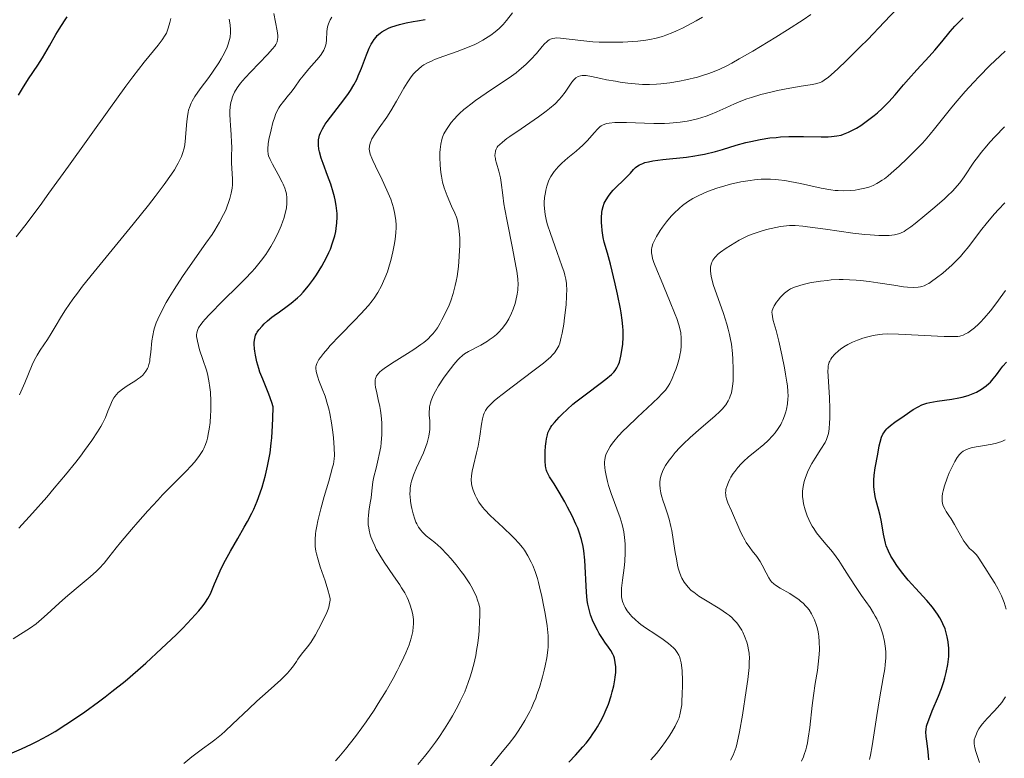
# Model space of a CAD drawing. Units: metres. Extents: x 675141 to 682066, y 4749173 to 4753976.
# Drawn here: x 677619 to 677756, y 4749892 to 4749994 of the extents above; entities that cross this region are included whole.
import ezdxf

# ---------------------------------------------------------------- set-up
doc = ezdxf.new("R2010")
doc.units = ezdxf.units.M
doc.header["$MEASUREMENT"] = 0
doc.layers.add('Relieve y altimetría', color=7, linetype='Continuous', lineweight=0)

msp = doc.modelspace()

# ---------------------------------------------------------------- linework, layer by layer
at = {"layer": 'Relieve y altimetría', "color": 36, "linetype": 'Continuous', "lineweight": 0, "flags": 128}
for points, elevation in [([(677685.53, 4749941.66), (677686.12, 4749942.13), (677687.53, 4749943.2), (677690.59, 4749945.49), (677691.89, 4749946.5), (677692.57, 4749947.07), (677692.85, 4749947.33), (677693.21, 4749947.7), (677693.42, 4749947.94), (677693.75, 4749948.41), (677694, 4749948.91), (677694.14, 4749949.27), (677694.37, 4749950.1), (677694.49, 4749950.65), (677694.71, 4749951.89), (677694.83, 4749952.79), (677695.03, 4749954.58), (677695.11, 4749955.8), (677695.13, 4749956.83), (677695.1, 4749957.29), (677695.07, 4749957.58), (677694.99, 4749958.15), (677694.86, 4749958.74), (677694.75, 4749959.14), (677694.46, 4749960.04), (677693.81, 4749961.86), (677692.85, 4749964.5), (677692.46, 4749965.7), (677692.31, 4749966.24), (677692.11, 4749967.18), (677692.01, 4749968.01), (677691.99, 4749968.52), (677692, 4749968.85), (677692.05, 4749969.52), (677692.15, 4749970.21), (677692.22, 4749970.56), (677692.35, 4749971.1), (677692.54, 4749971.65), (677692.65, 4749971.92), (677692.93, 4749972.46), (677693.09, 4749972.73), (677693.37, 4749973.13), (677693.7, 4749973.52), (677693.94, 4749973.78), (677694.45, 4749974.28), (677695.29, 4749975.02), (677696.42, 4749975.97), (677696.94, 4749976.42), (677697.31, 4749976.76), (677697.95, 4749977.41), (677698.97, 4749978.56), (677699.4, 4749979.01), (677699.74, 4749979.34), (677699.92, 4749979.47), (677700.21, 4749979.63), (677700.54, 4749979.76), (677700.72, 4749979.81), (677701.04, 4749979.87), (677701.82, 4749979.94), (677702.3, 4749979.95), (677703.42, 4749979.94), (677705.96, 4749979.85), (677707.22, 4749979.82), (677708.74, 4749979.82), (677709.43, 4749979.86), (677710.43, 4749979.94), (677710.91, 4749980), (677711.86, 4749980.15), (677712.33, 4749980.25), (677713.29, 4749980.48), (677714.53, 4749980.85), (677715.14, 4749981.07), (677716.02, 4749981.42), (677717.27, 4749982), (677718.44, 4749982.56), (677719.09, 4749982.83), (677720.18, 4749983.25), (677720.8, 4749983.45), (677722.13, 4749983.83), (677723.53, 4749984.18), (677724.45, 4749984.39), (677726.17, 4749984.74), (677727.75, 4749985.01), (677729.3, 4749985.25), (677729.9, 4749985.38), (677730.36, 4749985.53), (677730.59, 4749985.63), (677730.94, 4749985.82), (677731.55, 4749986.27), (677731.92, 4749986.58), (677732.83, 4749987.41), (677734.04, 4749988.56), (677735.96, 4749990.47), (677737, 4749991.51), (677739.3, 4749993.89), (677741.15, 4749995.86)], 1355), ([(677618.54, 4749964.06), (677619.72, 4749965.59), (677621.85, 4749968.42), (677623.09, 4749970.12), (677625.82, 4749973.9), (677631.41, 4749981.73), (677633.79, 4749985), (677634.78, 4749986.31), (677636.35, 4749988.34), (677638.29, 4749990.7), (677638.86, 4749991.45), (677639.26, 4749992.08), (677639.43, 4749992.4), (677639.65, 4749992.94), (677639.84, 4749993.54), (677639.92, 4749993.88), (677640.04, 4749994.44)], 1395), ([(677619.01, 4749942.1), (677619.73, 4749943.73), (677620.76, 4749946.24), (677621.09, 4749946.93), (677621.27, 4749947.27), (677621.46, 4749947.61), (677621.89, 4749948.3), (677622.88, 4749949.78), (677623.41, 4749950.62), (677623.96, 4749951.55), (677624.85, 4749953.03), (677625.4, 4749953.89), (677626.43, 4749955.39), (677627.05, 4749956.24), (677627.76, 4749957.17), (677629.38, 4749959.2), (677634.81, 4749965.8), (677636.95, 4749968.47), (677637.89, 4749969.68), (677639.13, 4749971.34), (677640.13, 4749972.77), (677640.54, 4749973.39), (677640.88, 4749973.96), (677641.07, 4749974.3), (677641.39, 4749974.93), (677641.52, 4749975.22), (677641.71, 4749975.76), (677641.86, 4749976.26), (677641.93, 4749976.59), (677642.03, 4749977.25), (677642.15, 4749978.45), (677642.29, 4749980.07), (677642.38, 4749980.81), (677642.47, 4749981.39), (677642.53, 4749981.67), (677642.65, 4749982.06), (677642.87, 4749982.64), (677643.02, 4749982.94), (677643.38, 4749983.56), (677644.12, 4749984.62), (677645.33, 4749986.22), (677645.95, 4749987.08), (677646.71, 4749988.24), (677647.06, 4749988.82), (677647.51, 4749989.66), (677647.88, 4749990.45), (677648.02, 4749990.83), (677648.13, 4749991.18), (677648.28, 4749991.84), (677648.34, 4749992.45), (677648.34, 4749992.83), (677648.28, 4749993.55), (677648.16, 4749994.33)], 1390), ([(677637.01, 4749946.29), (677637.11, 4749946.75), (677637.15, 4749947.02), (677637.26, 4749948.02), (677637.42, 4749949.58), (677637.53, 4749950.34), (677637.69, 4749951.07), (677637.79, 4749951.41), (677638.03, 4749952.11), (677638.23, 4749952.6), (677638.74, 4749953.66), (677639.41, 4749954.91), (677639.81, 4749955.6), (677640.49, 4749956.72), (677641.68, 4749958.55), (677643.06, 4749960.51), (677644.94, 4749963.16), (677645.78, 4749964.4), (677646.16, 4749965), (677646.83, 4749966.11), (677647.38, 4749967.14), (677647.68, 4749967.78), (677647.85, 4749968.19), (677648.14, 4749968.96), (677648.27, 4749969.37), (677648.46, 4749970.14), (677648.57, 4749970.84), (677648.61, 4749971.28), (677648.63, 4749972.06), (677648.48, 4749974.35), (677648.48, 4749975.24), (677648.52, 4749976.54), (677648.51, 4749977.22), (677648.45, 4749978.23), (677648.33, 4749979.57), (677648.28, 4749980.23), (677648.26, 4749981.09), (677648.27, 4749981.51), (677648.31, 4749982.13), (677648.41, 4749982.72), (677648.47, 4749983.02), (677648.62, 4749983.52), (677648.72, 4749983.77), (677648.9, 4749984.15), (677649.26, 4749984.76), (677649.75, 4749985.43), (677650.05, 4749985.79), (677650.4, 4749986.18), (677651.17, 4749987.02), (677653.48, 4749989.39), (677654.2, 4749990.18), (677654.5, 4749990.57), (677654.64, 4749990.79), (677654.82, 4749991.16), (677654.91, 4749991.53), (677654.93, 4749991.73), (677654.93, 4749992.06), (677654.85, 4749992.68), (677654.36, 4749995.13)], 1385), ([(677652.64, 4749960.79), (677653.25, 4749961.6), (677653.51, 4749961.98), (677653.97, 4749962.7), (677654.34, 4749963.36), (677654.92, 4749964.51), (677655.4, 4749965.59), (677655.63, 4749966.21), (677655.76, 4749966.59), (677655.97, 4749967.31), (677656.12, 4749968.07), (677656.19, 4749968.71), (677656.2, 4749969.02), (677656.2, 4749969.47), (677656.13, 4749970.05), (677656.06, 4749970.35), (677655.9, 4749970.82), (677655.68, 4749971.36), (677655.53, 4749971.66), (677654.97, 4749972.7), (677654.17, 4749974.14), (677653.86, 4749974.79), (677653.65, 4749975.32), (677653.58, 4749975.56), (677653.52, 4749976.01), (677653.52, 4749976.31), (677653.59, 4749976.98), (677653.7, 4749977.58), (677653.99, 4749978.95), (677654.25, 4749979.96), (677654.5, 4749980.73), (677654.63, 4749981.08), (677654.84, 4749981.56), (677655.09, 4749982.01), (677655.23, 4749982.23), (677655.72, 4749982.88), (677656.44, 4749983.74), (677656.79, 4749984.18), (677657.29, 4749984.87), (677658.01, 4749985.88), (677658.46, 4749986.45), (677659.26, 4749987.4), (677660.38, 4749988.68), (677660.85, 4749989.26), (677661.2, 4749989.77), (677661.33, 4749990.01), (677661.52, 4749990.46), (677661.61, 4749990.77), (677661.65, 4749990.98), (677661.7, 4749991.42), (677661.75, 4749992.6), (677661.85, 4749993.25), (677661.98, 4749993.69), (677662.06, 4749993.91), (677662.23, 4749994.25), (677662.44, 4749994.58)], 1380), ([(677667.77, 4749977.09), (677667.85, 4749977.31), (677668.02, 4749977.67), (677668.44, 4749978.35), (677669.05, 4749979.23), (677670.08, 4749980.71), (677670.63, 4749981.56), (677671.45, 4749982.94), (677672.47, 4749984.71), (677672.91, 4749985.46), (677673.48, 4749986.31), (677673.82, 4749986.74), (677674.04, 4749986.97), (677674.48, 4749987.39), (677674.98, 4749987.77), (677675.26, 4749987.97), (677675.76, 4749988.26), (677676.38, 4749988.55), (677676.74, 4749988.71), (677678.01, 4749989.19), (677679.87, 4749989.84), (677680.72, 4749990.14), (677681.77, 4749990.55), (677682.36, 4749990.81), (677682.72, 4749990.99), (677683.43, 4749991.39), (677684.19, 4749991.86), (677684.58, 4749992.12), (677685.16, 4749992.55), (677685.73, 4749993.03), (677686, 4749993.29), (677686.26, 4749993.56), (677686.74, 4749994.13), (677687.58, 4749995.22)], 1370), ([(677679.06, 4749979.95), (677679.44, 4749980.42), (677679.91, 4749980.92), (677680.19, 4749981.19), (677680.81, 4749981.76), (677681.17, 4749982.06), (677681.76, 4749982.52), (677682.43, 4749983.01), (677683.93, 4749984.03), (677686.07, 4749985.45), (677687.11, 4749986.17), (677688.08, 4749986.88), (677688.52, 4749987.22), (677689.12, 4749987.74), (677689.49, 4749988.07), (677690.13, 4749988.7), (677690.91, 4749989.57), (677691.7, 4749990.53), (677692.03, 4749990.9), (677692.33, 4749991.19), (677692.48, 4749991.31), (677692.7, 4749991.46), (677692.84, 4749991.53), (677693.15, 4749991.64), (677693.47, 4749991.7), (677693.72, 4749991.71), (677694.26, 4749991.69), (677695.45, 4749991.55), (677697.51, 4749991.3), (677698.74, 4749991.19), (677699.62, 4749991.14), (677701.49, 4749991.11), (677702.92, 4749991.13), (677704.32, 4749991.21), (677705, 4749991.26), (677706.14, 4749991.4), (677706.7, 4749991.49), (677707.55, 4749991.67), (677708.44, 4749991.92), (677708.9, 4749992.08), (677709.88, 4749992.46), (677710.4, 4749992.69), (677711.24, 4749993.08), (677711.84, 4749993.39), (677713.12, 4749994.07), (677714.01, 4749994.58)], 1365), ([(677711.7, 4749985.89), (677713.33, 4749986.28), (677714.28, 4749986.56), (677714.73, 4749986.7), (677715.39, 4749986.95), (677716.43, 4749987.39), (677717.49, 4749987.9), (677718.09, 4749988.22), (677719.12, 4749988.79), (677721.02, 4749989.88), (677724.21, 4749991.81), (677725.85, 4749992.83), (677727.99, 4749994.22), (677729.07, 4749994.98)], 1360), ([(677736.99, 4749970.92), (677737.3, 4749971.02), (677737.77, 4749971.21), (677738.24, 4749971.45), (677738.49, 4749971.59), (677739.02, 4749971.94), (677739.31, 4749972.14), (677739.77, 4749972.5), (677740.27, 4749972.91), (677741.36, 4749973.87), (677742.5, 4749974.94), (677743.24, 4749975.67), (677744.57, 4749977.05), (677744.99, 4749977.5), (677745.69, 4749978.32), (677746.28, 4749979.06), (677747.37, 4749980.48), (677748.68, 4749982.1), (677749.41, 4749982.97), (677750.56, 4749984.27), (677751.72, 4749985.53), (677752.49, 4749986.34), (677753.99, 4749987.86), (677755.42, 4749989.23), (677756.13, 4749989.88)], 1345), ([(677675.18, 4749934.01), (677675.52, 4749934.89), (677675.69, 4749935.41), (677675.92, 4749936.35), (677676.03, 4749936.95), (677676.06, 4749937.24), (677676.09, 4749937.71), (677676.07, 4749938.47), (677676, 4749939.25), (677675.99, 4749939.69), (677676.01, 4749940.17), (677676.05, 4749940.43), (677676.16, 4749940.98), (677676.25, 4749941.28), (677676.43, 4749941.75), (677676.67, 4749942.26), (677676.85, 4749942.61), (677677.28, 4749943.34), (677678, 4749944.42), (677678.5, 4749945.11), (677679.42, 4749946.3), (677679.97, 4749946.93), (677680.2, 4749947.18), (677680.62, 4749947.56), (677680.89, 4749947.76), (677681.46, 4749948.1), (677683.18, 4749949), (677684.08, 4749949.53), (677684.35, 4749949.71), (677684.87, 4749950.1), (677685.34, 4749950.49), (677685.62, 4749950.76), (677686.14, 4749951.32), (677686.59, 4749951.89), (677686.79, 4749952.18), (677687.07, 4749952.65), (677687.44, 4749953.42), (677687.66, 4749953.98), (677687.93, 4749954.77), (677688.04, 4749955.18), (677688.24, 4749956.09), (677688.31, 4749956.62), (677688.34, 4749956.9), (677688.35, 4749957.36), (677688.3, 4749958.2), (677688.16, 4749959.3), (677688.05, 4749959.97), (677687.57, 4749962.48), (677686.82, 4749966.24), (677686.5, 4749967.92), (677686.39, 4749968.64), (677686.21, 4749969.85), (677686.01, 4749971.59), (677685.9, 4749972.27), (677685.68, 4749973.2), (677685.35, 4749974.29), (677685.23, 4749974.75), (677685.19, 4749974.96), (677685.14, 4749975.34), (677685.15, 4749975.67), (677685.19, 4749975.88), (677685.22, 4749976.01), (677685.32, 4749976.26), (677685.46, 4749976.51), (677685.56, 4749976.64), (677685.75, 4749976.85), (677686.17, 4749977.23), (677686.8, 4749977.71), (677687.2, 4749978), (677688.78, 4749979.09), (677691.2, 4749980.75), (677692.28, 4749981.54), (677692.74, 4749981.91), (677693.5, 4749982.56), (677694.08, 4749983.15), (677694.39, 4749983.51), (677694.9, 4749984.18), (677695.82, 4749985.54), (677696.1, 4749985.89), (677696.24, 4749986.04), (677696.39, 4749986.16), (677696.7, 4749986.35), (677697.03, 4749986.46), (677697.28, 4749986.5), (677697.45, 4749986.5), (677697.83, 4749986.48), (677698.58, 4749986.36), (677699.87, 4749986.08), (677700.67, 4749985.91), (677701.9, 4749985.68), (677702.57, 4749985.57), (677703.61, 4749985.43), (677704.65, 4749985.32), (677705.17, 4749985.29), (677705.67, 4749985.26), (677706.65, 4749985.25), (677707.6, 4749985.28), (677708.22, 4749985.33), (677709.45, 4749985.47), (677710.82, 4749985.7), (677711.7, 4749985.89)], 1360), ([(677673.71, 4749911.47), (677673.64, 4749911.88), (677673.41, 4749912.68), (677673.11, 4749913.48), (677672.92, 4749913.89), (677672.58, 4749914.55), (677672.15, 4749915.26), (677671.9, 4749915.64), (677671.02, 4749916.92), (677669.71, 4749918.8), (677669.1, 4749919.77), (677668.62, 4749920.63), (677668.41, 4749921.06), (677668.13, 4749921.69), (677667.89, 4749922.32), (677667.79, 4749922.63), (677667.64, 4749923.25), (677667.58, 4749923.56), (677667.52, 4749924.02), (677667.5, 4749924.47), (677667.5, 4749924.77), (677667.53, 4749925.36), (677667.64, 4749926.22), (677667.82, 4749927.28), (677667.9, 4749927.76), (677668.02, 4749928.74), (677668.16, 4749930), (677668.28, 4749930.69), (677668.59, 4749931.89), (677668.9, 4749933.13), (677669.05, 4749933.8), (677669.24, 4749934.85), (677669.31, 4749935.4), (677669.39, 4749936.54), (677669.4, 4749937.69), (677669.38, 4749938.2), (677669.3, 4749939.2), (677669.2, 4749939.92), (677669.11, 4749940.45), (677668.9, 4749941.43), (677668.64, 4749942.6), (677668.54, 4749943.12), (677668.48, 4749943.58), (677668.46, 4749943.78), (677668.49, 4749944.16), (677668.52, 4749944.33), (677668.6, 4749944.56), (677668.67, 4749944.71), (677668.87, 4749944.99), (677669.14, 4749945.27), (677669.36, 4749945.46), (677669.91, 4749945.86), (677671.12, 4749946.67), (677672.97, 4749947.84), (677673.84, 4749948.4), (677674.82, 4749949.07), (677675.23, 4749949.38), (677675.79, 4749949.84), (677676.28, 4749950.32), (677676.5, 4749950.57), (677676.72, 4749950.84), (677677.13, 4749951.41), (677677.51, 4749952.04), (677677.76, 4749952.49), (677678.26, 4749953.47), (677678.75, 4749954.56), (677678.99, 4749955.17), (677679.33, 4749956.16), (677679.62, 4749957.28), (677679.75, 4749957.89), (677679.87, 4749958.54), (677680.05, 4749959.91), (677680.17, 4749961.31), (677680.22, 4749962.22), (677680.23, 4749962.8), (677680.24, 4749963.86), (677680.22, 4749964.38), (677680.13, 4749965.28), (677679.99, 4749966.04), (677679.87, 4749966.5), (677679.78, 4749966.79), (677679.56, 4749967.35), (677679.11, 4749968.34), (677678.47, 4749969.74), (677678.19, 4749970.49), (677678.06, 4749970.88), (677677.86, 4749971.67), (677677.7, 4749972.47), (677677.62, 4749973.01), (677677.51, 4749974.04), (677677.46, 4749975.13), (677677.47, 4749975.8), (677677.5, 4749976.21), (677677.59, 4749976.96), (677677.73, 4749977.6), (677677.84, 4749977.9), (677678.04, 4749978.36), (677678.17, 4749978.6), (677678.48, 4749979.13), (677678.84, 4749979.66), (677679.06, 4749979.95)], 1365), ([(677716.74, 4749940.09), (677717.24, 4749940.7), (677717.59, 4749941.26), (677717.77, 4749941.63), (677717.87, 4749941.88), (677718.02, 4749942.38), (677718.15, 4749942.97), (677718.19, 4749943.29), (677718.26, 4749943.97), (677718.28, 4749944.47), (677718.28, 4749945.64), (677718.23, 4749947.05), (677718.17, 4749947.84), (677718.02, 4749949.11), (677717.86, 4749950.01), (677717.77, 4749950.48), (677717.6, 4749951.19), (677717.41, 4749951.91), (677716.94, 4749953.38), (677715.96, 4749956.14), (677715.56, 4749957.29), (677715.41, 4749957.78), (677715.2, 4749958.6), (677715.11, 4749959.26), (677715.1, 4749959.62), (677715.12, 4749959.84), (677715.2, 4749960.23), (677715.36, 4749960.63), (677715.46, 4749960.82), (677715.72, 4749961.19), (677715.94, 4749961.43), (677716.11, 4749961.6), (677716.49, 4749961.92), (677717.28, 4749962.49), (677717.88, 4749962.87), (677719.13, 4749963.58), (677719.93, 4749963.99), (677720.33, 4749964.17), (677720.93, 4749964.42), (677721.87, 4749964.76), (677722.89, 4749965.05), (677723.58, 4749965.22), (677724.88, 4749965.49), (677725.68, 4749965.6), (677726.11, 4749965.63), (677726.9, 4749965.62), (677727.95, 4749965.54), (677728.61, 4749965.46), (677731.11, 4749965.12), (677734.91, 4749964.58), (677736.61, 4749964.38), (677737.34, 4749964.31), (677738.54, 4749964.23), (677739.47, 4749964.23), (677739.96, 4749964.25), (677740.72, 4749964.34), (677741.29, 4749964.45), (677741.57, 4749964.55), (677742.04, 4749964.8), (677742.31, 4749964.97), (677743, 4749965.46), (677743.58, 4749965.91), (677744.95, 4749967.01), (677746.06, 4749967.94), (677747.61, 4749969.3), (677748.05, 4749969.71), (677748.81, 4749970.46), (677749.44, 4749971.13), (677749.79, 4749971.56), (677750.41, 4749972.38), (677751.76, 4749974.43), (677752.38, 4749975.28), (677752.76, 4749975.76), (677753.54, 4749976.7), (677753.99, 4749977.21), (677754.74, 4749978.02), (677756.01, 4749979.33)], 1340), ([(677648.65, 4749896.27), (677650.9, 4749898.43), (677652.01, 4749899.48), (677653.58, 4749900.88), (677655.34, 4749902.43), (677656.02, 4749903.08), (677656.29, 4749903.37), (677656.75, 4749903.91), (677657.1, 4749904.4), (677657.51, 4749905.01), (677657.71, 4749905.31), (677658.24, 4749905.99), (677659.07, 4749907.02), (677659.51, 4749907.64), (677660.18, 4749908.71), (677660.6, 4749909.47), (677661.34, 4749910.92), (677661.73, 4749911.79), (677661.92, 4749912.28), (677662.01, 4749912.57), (677662.14, 4749913.06), (677662.2, 4749913.5), (677662.2, 4749913.73), (677662.14, 4749914.14), (677661.91, 4749914.98), (677661.5, 4749916.21), (677660.83, 4749918.17), (677660.53, 4749919.14), (677660.32, 4749919.96), (677660.24, 4749920.36), (677660.15, 4749920.97), (677660.12, 4749921.62), (677660.12, 4749921.97), (677660.18, 4749922.73), (677660.23, 4749923.14), (677660.35, 4749923.82), (677660.51, 4749924.57), (677660.92, 4749926.21), (677661.4, 4749927.93), (677662.02, 4749930.06), (677662.28, 4749930.96), (677662.56, 4749932.02), (677662.66, 4749932.45), (677662.77, 4749933.2), (677662.8, 4749933.66), (677662.77, 4749934.71), (677662.66, 4749936.1), (677662.58, 4749936.91), (677662.4, 4749938.18), (677662.17, 4749939.48), (677662.02, 4749940.12), (677661.86, 4749940.73), (677661.5, 4749941.89), (677661.12, 4749942.92), (677660.66, 4749944.08), (677660.48, 4749944.55), (677660.3, 4749945.12), (677660.25, 4749945.36), (677660.21, 4749945.76), (677660.23, 4749945.99), (677660.26, 4749946.14), (677660.38, 4749946.44), (677660.66, 4749946.97), (677660.86, 4749947.29), (677661.29, 4749947.85), (677661.87, 4749948.54), (677662.23, 4749948.94), (677663.57, 4749950.35), (677665.58, 4749952.41), (677666.48, 4749953.35), (677667.53, 4749954.5), (677668.06, 4749955.14), (677668.35, 4749955.53), (677668.86, 4749956.31), (677669.35, 4749957.24), (677669.65, 4749957.89), (677669.84, 4749958.32), (677670.17, 4749959.19), (677670.47, 4749960.14), (677670.65, 4749960.75), (677670.94, 4749961.95), (677671.17, 4749963.14), (677671.26, 4749963.73), (677671.36, 4749964.6), (677671.39, 4749965.36), (677671.38, 4749965.74), (677671.34, 4749966.32), (677671.22, 4749967.22), (677671.02, 4749968.08), (677670.88, 4749968.53), (677670.63, 4749969.27), (677670.11, 4749970.52), (677669.43, 4749971.96), (677668.5, 4749973.86), (677668.13, 4749974.67), (677667.99, 4749975.01), (677667.79, 4749975.57), (677667.68, 4749976.01), (677667.66, 4749976.25), (677667.68, 4749976.68), (677667.77, 4749977.09)], 1370), ([(677702.75, 4749915.19), (677702.88, 4749916.3), (677703.12, 4749918.04), (677703.21, 4749918.92), (677703.27, 4749920.13), (677703.27, 4749920.88), (677703.25, 4749921.35), (677703.17, 4749922.23), (677703.06, 4749923.04), (677702.98, 4749923.43), (677702.84, 4749924.03), (677702.55, 4749924.97), (677701.3, 4749928.38), (677700.95, 4749929.49), (677700.8, 4749930.04), (677700.6, 4749930.84), (677700.46, 4749931.57), (677700.41, 4749931.91), (677700.37, 4749932.46), (677700.37, 4749932.72), (677700.41, 4749933.08), (677700.52, 4749933.6), (677700.61, 4749933.86), (677700.87, 4749934.4), (677701.18, 4749934.9), (677701.36, 4749935.17), (677701.69, 4749935.6), (677702.29, 4749936.31), (677703.04, 4749937.11), (677703.48, 4749937.54), (677704.98, 4749938.97), (677707.07, 4749940.9), (677707.93, 4749941.74), (677708.28, 4749942.11), (677708.84, 4749942.75), (677709.24, 4749943.3), (677709.45, 4749943.65), (677709.8, 4749944.36), (677710.13, 4749945.17), (677710.29, 4749945.61), (677710.51, 4749946.28), (677710.79, 4749947.28), (677710.86, 4749947.6), (677710.97, 4749948.23), (677711.03, 4749948.83), (677711.05, 4749949.22), (677711.04, 4749949.96), (677710.98, 4749950.7), (677710.9, 4749951.1), (677710.72, 4749951.81), (677710.42, 4749952.71), (677710.22, 4749953.24), (677709.43, 4749955.2), (677708.24, 4749958.02), (677707.74, 4749959.22), (677707.25, 4749960.5), (677707.07, 4749961.06), (677707, 4749961.36), (677706.92, 4749961.84), (677706.91, 4749962.15), (677706.92, 4749962.31), (677706.96, 4749962.58), (677707.11, 4749963.07), (677707.41, 4749963.72), (677707.63, 4749964.12), (677708.14, 4749964.95), (677708.46, 4749965.42), (677709.01, 4749966.16), (677709.66, 4749966.92), (677710.02, 4749967.3), (677710.81, 4749968.04), (677711.24, 4749968.4), (677711.94, 4749968.9), (677712.68, 4749969.37), (677713.2, 4749969.65), (677714.29, 4749970.17), (677714.85, 4749970.4), (677715.99, 4749970.81), (677717.13, 4749971.16), (677717.88, 4749971.36), (677719.32, 4749971.68), (677720.63, 4749971.91), (677721.25, 4749971.98), (677722.15, 4749972.06), (677722.59, 4749972.08), (677723.47, 4749972.07), (677724.12, 4749972.04), (677724.56, 4749972), (677725.47, 4749971.88), (677726.17, 4749971.76), (677727.62, 4749971.46), (677730.52, 4749970.82), (677731.86, 4749970.58), (677732.48, 4749970.51), (677732.88, 4749970.48), (677733.62, 4749970.45), (677734.64, 4749970.49), (677735.25, 4749970.56), (677735.64, 4749970.62), (677736.35, 4749970.76), (677736.99, 4749970.92)], 1345), ([(677725.89, 4749942.52), (677725.81, 4749943.33), (677725.74, 4749943.82), (677725.56, 4749944.97), (677725.41, 4749945.82), (677725.06, 4749947.62), (677724.64, 4749949.52), (677724.26, 4749951.01), (677723.86, 4749952.42), (677723.74, 4749952.92), (677723.68, 4749953.33), (677723.67, 4749953.51), (677723.71, 4749953.83), (677723.77, 4749954.04), (677723.98, 4749954.47), (677724.32, 4749954.98), (677724.53, 4749955.25), (677724.87, 4749955.66), (677725.42, 4749956.23), (677725.77, 4749956.51), (677725.95, 4749956.64), (677726.26, 4749956.82), (677726.82, 4749957.06), (677727.56, 4749957.3), (677728.01, 4749957.42), (677728.96, 4749957.64), (677729.51, 4749957.74), (677730.41, 4749957.89), (677731.39, 4749958), (677731.91, 4749958.05), (677733.01, 4749958.1), (677733.58, 4749958.11), (677734.46, 4749958.09), (677735.36, 4749958.04), (677735.97, 4749957.98), (677737.19, 4749957.84), (677738.39, 4749957.67), (677740.6, 4749957.32), (677741.97, 4749957.11), (677742.52, 4749957.05), (677743.4, 4749957), (677744.02, 4749957.03), (677744.34, 4749957.09), (677744.51, 4749957.14), (677744.82, 4749957.25), (677745.25, 4749957.45), (677745.47, 4749957.58), (677745.84, 4749957.82), (677746.57, 4749958.34), (677747.43, 4749959.01), (677747.92, 4749959.41), (677748.7, 4749960.11), (677749.5, 4749960.89), (677749.9, 4749961.32), (677750.29, 4749961.76), (677751.05, 4749962.72), (677752.7, 4749964.88), (677753.66, 4749966.09), (677754.63, 4749967.24), (677755.16, 4749967.84), (677756.04, 4749968.8)], 1335), ([(677618.12, 4749908.13), (677620.52, 4749909.69), (677621.3, 4749910.25), (677621.68, 4749910.55), (677622.07, 4749910.87), (677622.85, 4749911.56), (677624.5, 4749913.09), (677625.41, 4749913.9), (677626.89, 4749915.14), (677628.85, 4749916.78), (677629.7, 4749917.56), (677630.08, 4749917.93), (677630.76, 4749918.69), (677631.43, 4749919.5), (677632.44, 4749920.79), (677633.06, 4749921.55), (677634.58, 4749923.37), (677635.45, 4749924.38), (677636.83, 4749925.93), (677638.22, 4749927.45), (677638.9, 4749928.16), (677640.79, 4749930.08), (677642.23, 4749931.52), (677642.85, 4749932.17), (677643.4, 4749932.78), (677643.64, 4749933.07), (677643.96, 4749933.5), (677644.15, 4749933.78), (677644.48, 4749934.33), (677644.62, 4749934.6), (677644.85, 4749935.15), (677645.04, 4749935.69), (677645.14, 4749936.06), (677645.31, 4749936.83), (677645.39, 4749937.29), (677645.51, 4749938.23), (677645.59, 4749939.21), (677645.62, 4749939.87), (677645.63, 4749941.19), (677645.56, 4749942.46), (677645.49, 4749943.09), (677645.34, 4749944.04), (677645.13, 4749945), (677644.99, 4749945.49), (677644.51, 4749947.01), (677644.06, 4749948.33), (677643.88, 4749948.95), (677643.74, 4749949.52), (677643.69, 4749949.78), (677643.64, 4749950.21), (677643.64, 4749950.42), (677643.68, 4749950.71), (677643.75, 4749951.01), (677643.81, 4749951.15), (677643.91, 4749951.38), (677644.21, 4749951.87), (677644.53, 4749952.28), (677644.78, 4749952.57), (677645.41, 4749953.25), (677647.35, 4749955.19), (677649.37, 4749957.19), (677650.37, 4749958.21), (677651.3, 4749959.2), (677651.72, 4749959.67), (677652.3, 4749960.35), (677652.64, 4749960.79)], 1380), ([(677749.79, 4749950.25), (677749.95, 4749950.29), (677750.25, 4749950.38), (677750.69, 4749950.59), (677750.92, 4749950.72), (677751.29, 4749950.96), (677751.86, 4749951.4), (677752.41, 4749951.9), (677752.7, 4749952.2), (677753.19, 4749952.73), (677754.05, 4749953.75), (677754.95, 4749954.92), (677755.43, 4749955.56), (677756.16, 4749956.57)], 1330), ([(677737.25, 4749891.36), (677737.38, 4749891.98), (677737.6, 4749893.26), (677738.25, 4749897.48), (677738.65, 4749899.78), (677739.16, 4749902.71), (677739.35, 4749903.97), (677739.42, 4749904.52), (677739.49, 4749905.49), (677739.5, 4749906.31), (677739.46, 4749906.82), (677739.42, 4749907.14), (677739.31, 4749907.79), (677739.07, 4749908.81), (677738.9, 4749909.33), (677738.61, 4749910.13), (677738.25, 4749910.93), (677738.04, 4749911.32), (677737.81, 4749911.71), (677737.31, 4749912.49), (677736.13, 4749914.17), (677735.47, 4749915.14), (677734.41, 4749916.78), (677733.44, 4749918.3), (677732.95, 4749919.03), (677732.22, 4749920.05), (677731.87, 4749920.5), (677731.18, 4749921.33), (677730.3, 4749922.37), (677729.88, 4749922.91), (677729.48, 4749923.5), (677729.28, 4749923.81), (677728.95, 4749924.42), (677728.79, 4749924.75), (677728.57, 4749925.26), (677728.29, 4749926.07), (677728.07, 4749926.92), (677728, 4749927.35), (677727.94, 4749927.94), (677727.93, 4749928.24), (677727.93, 4749928.68), (677728, 4749929.35), (677728.15, 4749930.01), (677728.28, 4749930.45), (677728.61, 4749931.31), (677728.81, 4749931.72), (677729.23, 4749932.52), (677729.68, 4749933.26), (677730.49, 4749934.52), (677731.06, 4749935.46), (677731.25, 4749935.85), (677731.45, 4749936.41), (677731.52, 4749936.7), (677731.62, 4749937.36), (677731.69, 4749938.17), (677731.71, 4749938.79), (677731.72, 4749940.13), (677731.67, 4749941.72), (677731.47, 4749944.64), (677731.45, 4749945.43), (677731.47, 4749945.78), (677731.51, 4749946.09), (677731.54, 4749946.28), (677731.64, 4749946.62), (677731.7, 4749946.77), (677731.84, 4749947.04), (677732.01, 4749947.29), (677732.42, 4749947.75), (677732.91, 4749948.2), (677733.19, 4749948.43), (677733.66, 4749948.76), (677734.22, 4749949.08), (677734.52, 4749949.24), (677734.86, 4749949.39), (677735.58, 4749949.68), (677736.33, 4749949.94), (677736.83, 4749950.09), (677737.77, 4749950.33), (677738.61, 4749950.48), (677739.04, 4749950.53), (677739.77, 4749950.56), (677741.25, 4749950.52), (677747.64, 4749950.2), (677748.96, 4749950.18), (677749.51, 4749950.21), (677749.79, 4749950.25)], 1330), ([(677618.89, 4749923.52), (677620.8, 4749925.61), (677622.79, 4749927.87), (677623.83, 4749929.09), (677625.38, 4749930.93), (677626.82, 4749932.71), (677627.47, 4749933.54), (677628.06, 4749934.32), (677629.06, 4749935.72), (677629.86, 4749936.94), (677630.29, 4749937.66), (677630.53, 4749938.11), (677630.94, 4749938.94), (677631.3, 4749939.79), (677631.69, 4749940.78), (677631.89, 4749941.23), (677632.12, 4749941.64), (677632.25, 4749941.84), (677632.47, 4749942.12), (677632.73, 4749942.39), (677632.92, 4749942.56), (677633.32, 4749942.88), (677633.97, 4749943.33), (677634.81, 4749943.84), (677635.18, 4749944.08), (677635.43, 4749944.24), (677635.83, 4749944.54), (677636.15, 4749944.82), (677636.31, 4749945), (677636.58, 4749945.35), (677636.79, 4749945.72), (677636.89, 4749945.93), (677637.01, 4749946.29)], 1385), ([(677727.79, 4749891.14), (677728.05, 4749891.73), (677728.16, 4749892.05), (677728.37, 4749892.72), (677728.46, 4749893.09), (677728.59, 4749893.69), (677728.71, 4749894.35), (677728.92, 4749895.82), (677729.28, 4749898.89), (677729.44, 4749900.28), (677729.69, 4749901.94), (677730, 4749903.73), (677730.12, 4749904.63), (677730.24, 4749905.97), (677730.26, 4749906.67), (677730.24, 4749907.76), (677730.18, 4749908.47), (677730.14, 4749908.83), (677730.04, 4749909.34), (677729.93, 4749909.84), (677729.83, 4749910.16), (677729.6, 4749910.78), (677729.47, 4749911.07), (677729.17, 4749911.64), (677728.83, 4749912.16), (677728.58, 4749912.49), (677728.4, 4749912.7), (677728.01, 4749913.09), (677727.66, 4749913.4), (677727.42, 4749913.6), (677726.92, 4749913.96), (677726.16, 4749914.43), (677724.81, 4749915.19), (677724.17, 4749915.59), (677723.92, 4749915.79), (677723.61, 4749916.08), (677723.48, 4749916.25), (677723.23, 4749916.63), (677722.85, 4749917.34), (677722.31, 4749918.4), (677722.02, 4749918.91), (677721.56, 4749919.58), (677720.91, 4749920.4), (677720.58, 4749920.84), (677720.09, 4749921.56), (677719.88, 4749921.91), (677719.47, 4749922.65), (677719.18, 4749923.24), (677718.02, 4749925.95), (677717.51, 4749927.06), (677717.33, 4749927.6), (677717.25, 4749927.97), (677717.23, 4749928.16), (677717.22, 4749928.44), (677717.24, 4749928.74), (677717.27, 4749928.94), (677717.38, 4749929.34), (677717.61, 4749929.95), (677717.81, 4749930.36), (677717.96, 4749930.63), (677718.29, 4749931.14), (677718.49, 4749931.42), (677718.91, 4749931.95), (677719.37, 4749932.46), (677719.7, 4749932.79), (677720.42, 4749933.44), (677721.3, 4749934.17), (677722.52, 4749935.17), (677723.1, 4749935.7), (677723.8, 4749936.43), (677724.11, 4749936.81), (677724.53, 4749937.38), (677724.89, 4749937.96), (677725.04, 4749938.26), (677725.18, 4749938.55), (677725.42, 4749939.14), (677725.59, 4749939.72), (677725.69, 4749940.09), (677725.82, 4749940.81), (677725.9, 4749941.5), (677725.91, 4749941.88), (677725.89, 4749942.52)], 1335), ([(677684.24, 4749890.08), (677686.16, 4749892.41), (677687.1, 4749893.58), (677687.88, 4749894.62), (677688.25, 4749895.15), (677688.78, 4749895.95), (677689.29, 4749896.77), (677689.53, 4749897.19), (677689.99, 4749898.06), (677690.2, 4749898.5), (677690.51, 4749899.19), (677690.8, 4749899.91), (677690.98, 4749900.39), (677691.32, 4749901.38), (677691.75, 4749902.85), (677691.99, 4749903.8), (677692.13, 4749904.4), (677692.34, 4749905.5), (677692.5, 4749906.56), (677692.54, 4749907.04), (677692.56, 4749907.96), (677692.53, 4749908.58), (677692.5, 4749909.01), (677692.38, 4749909.97), (677692.1, 4749911.68), (677691.94, 4749912.61), (677691.65, 4749914.02), (677691.35, 4749915.37), (677691.19, 4749915.98), (677691.04, 4749916.54), (677690.72, 4749917.53), (677690.4, 4749918.35), (677690.18, 4749918.83), (677689.73, 4749919.68), (677689.24, 4749920.46), (677688.96, 4749920.84), (677688.46, 4749921.44), (677687.86, 4749922.09), (677687.51, 4749922.44), (677686.26, 4749923.62), (677685.06, 4749924.74), (677684.49, 4749925.3), (677683.73, 4749926.09), (677683.42, 4749926.46), (677682.91, 4749927.14), (677682.55, 4749927.75), (677682.37, 4749928.12), (677682.11, 4749928.8), (677681.93, 4749929.43), (677681.87, 4749929.74), (677681.84, 4749930.25), (677681.87, 4749930.81), (677681.91, 4749931.13), (677681.97, 4749931.48), (677682.14, 4749932.25), (677682.58, 4749934), (677682.78, 4749934.93), (677683.02, 4749936.31), (677683.27, 4749938.01), (677683.4, 4749938.73), (677683.54, 4749939.28), (677683.64, 4749939.53), (677683.83, 4749939.91), (677684.11, 4749940.31), (677684.29, 4749940.52), (677684.75, 4749940.98), (677685.03, 4749941.23), (677685.53, 4749941.66)], 1355), ([(677717.9, 4749891.28), (677718.27, 4749891.97), (677718.43, 4749892.32), (677718.69, 4749893.09), (677718.85, 4749893.68), (677719.17, 4749895.2), (677719.58, 4749897.54), (677720.1, 4749900.98), (677720.3, 4749902.49), (677720.48, 4749904.17), (677720.52, 4749904.97), (677720.53, 4749905.41), (677720.48, 4749906.15), (677720.38, 4749906.84), (677720.31, 4749907.18), (677720.16, 4749907.7), (677719.85, 4749908.53), (677719.61, 4749909.06), (677719.46, 4749909.34), (677719.21, 4749909.76), (677718.9, 4749910.18), (677718.73, 4749910.4), (677718.34, 4749910.83), (677718.12, 4749911.05), (677717.75, 4749911.37), (677717.34, 4749911.69), (677716.42, 4749912.31), (677714.43, 4749913.52), (677713.5, 4749914.1), (677712.78, 4749914.62), (677712.45, 4749914.89), (677712.01, 4749915.31), (677711.63, 4749915.78), (677711.45, 4749916.04), (677711.14, 4749916.6), (677711, 4749916.91), (677710.81, 4749917.43), (677710.64, 4749917.99), (677710.54, 4749918.4), (677710.37, 4749919.26), (677710.21, 4749920.15), (677709.94, 4749921.96), (677709.73, 4749923.21), (677709.61, 4749923.78), (677709.36, 4749924.79), (677709.08, 4749925.68), (677708.71, 4749926.77), (677708.53, 4749927.31), (677708.31, 4749928.05), (677708.22, 4749928.43), (677708.12, 4749929.02), (677708.08, 4749929.62), (677708.09, 4749929.94), (677708.13, 4749930.36), (677708.17, 4749930.57), (677708.25, 4749930.9), (677708.43, 4749931.4), (677708.68, 4749931.92), (677708.88, 4749932.27), (677709.35, 4749932.98), (677709.63, 4749933.34), (677710.22, 4749934.06), (677710.87, 4749934.77), (677711.33, 4749935.23), (677712.27, 4749936.13), (677713.84, 4749937.5), (677715.7, 4749939.09), (677716.44, 4749939.77), (677716.74, 4749940.09)], 1340), ([(677756.27, 4749912.25), (677755.95, 4749913.22), (677755.58, 4749914.14), (677755.37, 4749914.6), (677755.15, 4749915.04), (677754.67, 4749915.88), (677754.17, 4749916.68), (677753.26, 4749918.05), (677752.37, 4749919.49), (677752.12, 4749919.82), (677752, 4749919.96), (677751.59, 4749920.34), (677751.17, 4749920.72), (677750.94, 4749920.96), (677750.57, 4749921.44), (677750.37, 4749921.74), (677749.94, 4749922.46), (677749.04, 4749924.06), (677748.58, 4749924.82), (677748.28, 4749925.28), (677747.91, 4749925.84), (677747.75, 4749926.11), (677747.54, 4749926.53), (677747.46, 4749926.76), (677747.35, 4749927.23), (677747.33, 4749927.49), (677747.34, 4749927.92), (677747.4, 4749928.38), (677747.47, 4749928.72), (677747.66, 4749929.42), (677748.04, 4749930.51), (677748.33, 4749931.22), (677748.92, 4749932.44), (677749.11, 4749932.81), (677749.44, 4749933.38), (677749.74, 4749933.77), (677749.92, 4749933.96), (677750.04, 4749934.07), (677750.29, 4749934.24), (677750.75, 4749934.48), (677751.12, 4749934.61), (677751.4, 4749934.69), (677752.06, 4749934.84), (677752.97, 4749935), (677754.28, 4749935.23), (677754.89, 4749935.37), (677755.17, 4749935.45), (677755.66, 4749935.61), (677756.09, 4749935.8)], 1320), ([(677674.43, 4749890.68), (677675.32, 4749891.76), (677675.87, 4749892.46), (677676.87, 4749893.78), (677677.32, 4749894.41), (677678.13, 4749895.61), (677678.83, 4749896.74), (677679.25, 4749897.45), (677679.97, 4749898.78), (677680.32, 4749899.47), (677680.93, 4749900.79), (677681.42, 4749902.05), (677681.7, 4749902.88), (677681.87, 4749903.44), (677682.18, 4749904.6), (677682.46, 4749905.84), (677682.58, 4749906.51), (677682.75, 4749907.56), (677682.88, 4749908.71), (677682.93, 4749909.31), (677683, 4749910.61), (677683.02, 4749911.3), (677683.02, 4749912.39), (677682.88, 4749912.99), (677682.77, 4749913.38), (677682.5, 4749914.11), (677682.35, 4749914.46), (677682.02, 4749915.14), (677681.65, 4749915.8), (677681.38, 4749916.23), (677680.8, 4749917.06), (677680.45, 4749917.53), (677679.72, 4749918.45), (677678.98, 4749919.32), (677678.5, 4749919.86), (677677.6, 4749920.78), (677676.77, 4749921.54), (677675.59, 4749922.48), (677675.21, 4749922.82), (677675.04, 4749922.99), (677674.81, 4749923.26), (677674.51, 4749923.69), (677674.27, 4749924.13), (677674.15, 4749924.38), (677673.99, 4749924.79), (677673.77, 4749925.51), (677673.58, 4749926.27), (677673.5, 4749926.68), (677673.4, 4749927.31), (677673.33, 4749927.94), (677673.31, 4749928.24), (677673.32, 4749928.82), (677673.34, 4749929.11), (677673.43, 4749929.68), (677673.53, 4749930.06), (677673.8, 4749930.89), (677674.23, 4749931.92), (677674.89, 4749933.34), (677675.18, 4749934.01)], 1360), ([(677706.84, 4749891.32), (677707.59, 4749892.18), (677707.94, 4749892.61), (677708.27, 4749893.03), (677708.87, 4749893.85), (677709.39, 4749894.63), (677709.69, 4749895.12), (677710.2, 4749896.02), (677710.58, 4749896.79), (677710.74, 4749897.18), (677710.92, 4749897.79), (677711.06, 4749898.52), (677711.11, 4749898.95), (677711.15, 4749899.42), (677711.2, 4749900.48), (677711.22, 4749901.61), (677711.21, 4749902.35), (677711.16, 4749903.69), (677711.08, 4749904.48), (677711.04, 4749904.81), (677710.91, 4749905.37), (677710.8, 4749905.69), (677710.71, 4749905.88), (677710.5, 4749906.24), (677710.21, 4749906.64), (677710.03, 4749906.84), (677709.62, 4749907.24), (677709.3, 4749907.51), (677708.55, 4749908.07), (677707.53, 4749908.74), (677706.09, 4749909.67), (677705.43, 4749910.14), (677705.14, 4749910.37), (677704.62, 4749910.82), (677704.18, 4749911.25), (677703.94, 4749911.53), (677703.54, 4749912.03), (677703.23, 4749912.51), (677703.09, 4749912.8), (677702.88, 4749913.36), (677702.78, 4749913.75), (677702.75, 4749913.98), (677702.72, 4749914.38), (677702.73, 4749914.89), (677702.75, 4749915.19)], 1345), ([(677662.94, 4749891.16), (677663.41, 4749891.7), (677664.35, 4749892.81), (677665.73, 4749894.56), (677666.63, 4749895.77), (677667.21, 4749896.59), (677668.32, 4749898.22), (677668.91, 4749899.13), (677670, 4749900.92), (677670.97, 4749902.62), (677671.53, 4749903.68), (677671.88, 4749904.35), (677672.46, 4749905.58), (677672.74, 4749906.2), (677673.18, 4749907.31), (677673.48, 4749908.25), (677673.62, 4749908.81), (677673.69, 4749909.16), (677673.78, 4749909.82), (677673.8, 4749910.17), (677673.79, 4749910.84), (677673.71, 4749911.47)], 1365), ([(677752.23, 4749895.21), (677752.46, 4749895.63), (677752.76, 4749896.08), (677752.94, 4749896.31), (677753.6, 4749897.05), (677754.58, 4749898.07), (677755.04, 4749898.58), (677755.63, 4749899.31), (677755.97, 4749899.78), (677756.16, 4749900.1)], 1320), ([(677641.86, 4749890.83), (677642.99, 4749891.74), (677644.45, 4749892.83), (677645.61, 4749893.67), (677646.19, 4749894.11), (677647.1, 4749894.86), (677647.6, 4749895.29), (677648.65, 4749896.27)], 1370), ([(677752.56, 4749890.95), (677752.33, 4749891.65), (677752, 4749892.62), (677751.87, 4749893.05), (677751.83, 4749893.24), (677751.78, 4749893.58), (677751.79, 4749893.88), (677751.82, 4749894.08), (677751.93, 4749894.48), (677752.11, 4749894.95), (677752.23, 4749895.21)], 1320)]:
    msp.add_lwpolyline(points, dxfattribs=dict(at, elevation=elevation))
at = {"layer": 'Relieve y altimetría', "color": 36, "linetype": 'Continuous', "lineweight": 30, "flags": 128}
for points, elevation in [([(677618.87, 4749983.77), (677619.4, 4749984.68), (677620.27, 4749986.04), (677621.55, 4749987.93), (677622.2, 4749988.96), (677623.16, 4749990.62), (677624.05, 4749992.17), (677624.52, 4749992.95), (677625.26, 4749994.1), (677625.65, 4749994.66)], 1400), ([(677654.02, 4749935.34), (677654.09, 4749936.1), (677654.2, 4749937.82), (677654.24, 4749938.8), (677654.27, 4749940.43), (677654.09, 4749941.03), (677653.69, 4749942.17), (677652.83, 4749944.25), (677652.45, 4749945.23), (677652.28, 4749945.72), (677652.01, 4749946.67), (677651.82, 4749947.58), (677651.73, 4749948.14), (677651.69, 4749948.48), (677651.66, 4749949.11), (677651.66, 4749949.41), (677651.72, 4749949.93), (677651.84, 4749950.37), (677651.97, 4749950.63), (677652.06, 4749950.79), (677652.3, 4749951.12), (677652.75, 4749951.65), (677653.02, 4749951.93), (677653.51, 4749952.38), (677654.09, 4749952.86), (677654.42, 4749953.1), (677655.15, 4749953.63), (677656.24, 4749954.4), (677656.81, 4749954.83), (677657.66, 4749955.55), (677658.07, 4749955.94), (677658.47, 4749956.35), (677659.22, 4749957.24), (677659.91, 4749958.17), (677660.33, 4749958.79), (677661.06, 4749959.98), (677661.71, 4749961.16), (677662.05, 4749961.88), (677662.24, 4749962.33), (677662.56, 4749963.21), (677662.85, 4749964.18), (677662.99, 4749964.81), (677663.06, 4749965.22), (677663.16, 4749966), (677663.2, 4749966.81), (677663.19, 4749967.32), (677663.16, 4749967.67), (677663.06, 4749968.39), (677662.92, 4749969.18), (677662.82, 4749969.6), (677662.65, 4749970.28), (677662.3, 4749971.38), (677661.85, 4749972.6), (677661.23, 4749974.23), (677660.97, 4749974.98), (677660.73, 4749975.86), (677660.65, 4749976.25), (677660.58, 4749976.79), (677660.57, 4749977.05), (677660.6, 4749977.54), (677660.68, 4749977.97), (677660.74, 4749978.19), (677660.87, 4749978.53), (677661.14, 4749979.08), (677661.53, 4749979.72), (677661.78, 4749980.08), (677662.71, 4749981.31), (677664.12, 4749983.12), (677664.75, 4749983.99), (677665.03, 4749984.4), (677665.5, 4749985.18), (677665.9, 4749985.93), (677666.13, 4749986.44), (677666.56, 4749987.52), (677667.25, 4749989.37), (677667.64, 4749990.28), (677667.93, 4749990.86), (677668.08, 4749991.12), (677668.33, 4749991.5), (677668.59, 4749991.83), (677668.77, 4749992.03), (677669.17, 4749992.38), (677669.38, 4749992.54), (677669.82, 4749992.81), (677670.31, 4749993.05), (677670.65, 4749993.19), (677671.4, 4749993.44), (677671.85, 4749993.57), (677672.8, 4749993.8), (677673.76, 4749994), (677674.37, 4749994.11), (677675.45, 4749994.28)], 1375), ([(677707.08, 4749974.62), (677708.48, 4749974.8), (677711.78, 4749975.15), (677712.92, 4749975.31), (677713.47, 4749975.4), (677714.28, 4749975.56), (677715.83, 4749975.94), (677716.81, 4749976.21), (677718.69, 4749976.78), (677720.04, 4749977.16), (677720.71, 4749977.32), (677722.04, 4749977.6), (677723.37, 4749977.8), (677724.25, 4749977.89), (677724.84, 4749977.94), (677726.03, 4749978), (677726.7, 4749978.01), (677728.04, 4749978.01), (677730.5, 4749977.97), (677731.51, 4749977.98), (677731.95, 4749978), (677732.68, 4749978.08), (677733.28, 4749978.2), (677733.64, 4749978.31), (677734.32, 4749978.59), (677735.04, 4749978.96), (677735.42, 4749979.17), (677736.02, 4749979.54), (677736.98, 4749980.21), (677737.88, 4749980.91), (677738.33, 4749981.29), (677739, 4749981.9), (677739.94, 4749982.84), (677740.79, 4749983.8), (677741.96, 4749985.2), (677742.64, 4749985.99), (677743.84, 4749987.3), (677745.54, 4749989.13), (677746.32, 4749990), (677747.29, 4749991.16), (677748.47, 4749992.6), (677749.12, 4749993.34), (677750.25, 4749994.53)], 1350), ([(677701.88, 4749904.87), (677701.75, 4749905.45), (677701.65, 4749905.73), (677701.54, 4749905.99), (677701.27, 4749906.5), (677700.94, 4749906.99), (677700.44, 4749907.69), (677700.18, 4749908.06), (677699.65, 4749908.9), (677699.39, 4749909.34), (677699.03, 4749910.04), (677698.7, 4749910.76), (677698.56, 4749911.12), (677698.43, 4749911.48), (677698.22, 4749912.21), (677698.06, 4749912.96), (677697.98, 4749913.48), (677697.86, 4749914.62), (677697.64, 4749919.1), (677697.5, 4749920.37), (677697.4, 4749921), (677697.18, 4749921.96), (677696.86, 4749922.98), (677696.65, 4749923.52), (677696.41, 4749924.09), (677695.86, 4749925.27), (677695.25, 4749926.46), (677694.84, 4749927.22), (677694.06, 4749928.56), (677693.37, 4749929.69), (677692.74, 4749930.69), (677692.53, 4749931.06), (677692.37, 4749931.4), (677692.31, 4749931.57), (677692.23, 4749931.93), (677692.19, 4749932.2), (677692.14, 4749932.86), (677692.14, 4749934.19), (677692.18, 4749934.92), (677692.25, 4749935.61), (677692.3, 4749935.94), (677692.43, 4749936.52), (677692.51, 4749936.78), (677692.73, 4749937.27), (677692.91, 4749937.58), (677693.06, 4749937.8), (677693.4, 4749938.24), (677694.06, 4749938.99), (677694.47, 4749939.4), (677695.16, 4749940.06), (677695.96, 4749940.76), (677696.4, 4749941.12), (677697.85, 4749942.24), (677699.76, 4749943.65), (677700.54, 4749944.24), (677701.35, 4749944.91), (677701.69, 4749945.25), (677701.86, 4749945.45), (677702.1, 4749945.83), (677702.32, 4749946.29), (677702.44, 4749946.63), (677702.65, 4749947.46), (677702.84, 4749948.52), (677702.91, 4749949.12), (677702.97, 4749950.1), (677702.97, 4749951.04), (677702.94, 4749951.57), (677702.85, 4749952.44), (677702.7, 4749953.47), (677702.6, 4749954.06), (677702.18, 4749956.08), (677701.85, 4749957.53), (677701.19, 4749960.23), (677700.77, 4749961.77), (677700.35, 4749963.31), (677700.2, 4749963.98), (677700.05, 4749964.95), (677700, 4749965.58), (677699.98, 4749965.98), (677699.97, 4749966.74), (677700.02, 4749967.44), (677700.06, 4749967.77), (677700.17, 4749968.25), (677700.35, 4749968.73), (677700.47, 4749968.97), (677700.6, 4749969.21), (677700.93, 4749969.71), (677701.31, 4749970.2), (677701.59, 4749970.52), (677702.17, 4749971.13), (677702.81, 4749971.75), (677703.61, 4749972.52), (677703.97, 4749972.9), (677704.43, 4749973.43), (677704.7, 4749973.69), (677705.03, 4749973.94), (677705.23, 4749974.06), (677705.71, 4749974.27), (677706, 4749974.37), (677706.5, 4749974.5), (677707.08, 4749974.62)], 1350), ([(677738.38, 4749933.85), (677738.6, 4749934.97), (677738.72, 4749935.48), (677738.93, 4749936.17), (677739.11, 4749936.59), (677739.22, 4749936.79), (677739.41, 4749937.07), (677739.63, 4749937.34), (677739.79, 4749937.51), (677740.15, 4749937.83), (677740.76, 4749938.28), (677742.05, 4749939.14), (677743.33, 4749940.03), (677744.01, 4749940.43), (677744.51, 4749940.67), (677744.78, 4749940.77), (677745.2, 4749940.92), (677745.65, 4749941.03), (677746.64, 4749941.21), (677748.7, 4749941.48), (677749.68, 4749941.64), (677750.13, 4749941.74), (677750.96, 4749941.98), (677751.68, 4749942.27), (677752.11, 4749942.47), (677752.84, 4749942.89), (677753.48, 4749943.34), (677753.84, 4749943.65), (677754.05, 4749943.86), (677754.45, 4749944.31), (677754.89, 4749944.88), (677755.49, 4749945.68), (677755.8, 4749946.07), (677756.3, 4749946.62)], 1325), ([(677617.99, 4749892.28), (677619.27, 4749892.87), (677620.69, 4749893.51), (677621.51, 4749893.92), (677622.9, 4749894.67), (677623.94, 4749895.28), (677625.45, 4749896.22), (677626.24, 4749896.74), (677628.09, 4749898), (677629.98, 4749899.37), (677630.92, 4749900.08), (677631.85, 4749900.8), (677633.68, 4749902.28), (677635.45, 4749903.78), (677636.59, 4749904.78), (677638.77, 4749906.78), (677640.79, 4749908.72), (677641.71, 4749909.64), (677642.94, 4749910.91), (677643.95, 4749912.04), (677644.36, 4749912.54), (677644.7, 4749912.98), (677644.89, 4749913.25), (677645.21, 4749913.74), (677645.56, 4749914.41), (677646.12, 4749915.78), (677646.62, 4749916.94), (677646.92, 4749917.59), (677647.44, 4749918.65), (677648.35, 4749920.35), (677649.36, 4749922.1), (677650.27, 4749923.67), (677650.71, 4749924.46), (677651.31, 4749925.61), (677651.58, 4749926.18), (677652.07, 4749927.31), (677652.48, 4749928.46), (677652.74, 4749929.25), (677653.21, 4749930.92), (677653.51, 4749932.16), (677653.65, 4749932.84), (677653.85, 4749933.99), (677654.02, 4749935.34)], 1375), ([(677745.5, 4749891.33), (677745.39, 4749892.48), (677745.2, 4749893.93), (677745.13, 4749894.55), (677745.08, 4749895.22), (677745.1, 4749895.53), (677745.18, 4749896), (677745.25, 4749896.27), (677745.47, 4749896.89), (677745.97, 4749898.11), (677746.83, 4749900.15), (677747.25, 4749901.24), (677747.58, 4749902.23), (677747.73, 4749902.72), (677747.92, 4749903.46), (677748.14, 4749904.57), (677748.23, 4749905.32), (677748.26, 4749905.69), (677748.28, 4749906.24), (677748.26, 4749906.9), (677748.24, 4749907.22), (677748.18, 4749907.71), (677748.05, 4749908.44), (677747.86, 4749909.16), (677747.74, 4749909.52), (677747.46, 4749910.22), (677747.29, 4749910.57), (677747.01, 4749911.08), (677746.7, 4749911.59), (677746.47, 4749911.92), (677745.98, 4749912.56), (677745.19, 4749913.49), (677743.63, 4749915.19), (677742.63, 4749916.32), (677742.05, 4749917.01), (677741.7, 4749917.46), (677741.06, 4749918.34), (677740.48, 4749919.21), (677740.22, 4749919.66), (677739.87, 4749920.35), (677739.57, 4749921.08), (677739.45, 4749921.46), (677739.35, 4749921.86), (677739.17, 4749922.68), (677738.89, 4749924.42), (677738.71, 4749925.3), (677738.49, 4749926.18), (677738.17, 4749927.36), (677738.04, 4749927.96), (677737.92, 4749928.58), (677737.88, 4749928.89), (677737.84, 4749929.38), (677737.84, 4749929.87), (677737.85, 4749930.21), (677737.9, 4749930.89), (677738.03, 4749931.91), (677738.38, 4749933.85)], 1325), ([(677695.42, 4749891.01), (677696.33, 4749891.97), (677697.36, 4749893.11), (677697.81, 4749893.65), (677698.41, 4749894.41), (677698.68, 4749894.78), (677699.18, 4749895.53), (677699.41, 4749895.9), (677699.84, 4749896.67), (677700.24, 4749897.45), (677700.48, 4749897.98), (677700.91, 4749899.08), (677701.29, 4749900.21), (677701.45, 4749900.77), (677701.66, 4749901.62), (677701.81, 4749902.43), (677701.87, 4749902.82), (677701.93, 4749903.48), (677701.95, 4749903.79), (677701.94, 4749904.24), (677701.88, 4749904.87)], 1350)]:
    msp.add_lwpolyline(points, dxfattribs=dict(at, elevation=elevation))

doc.saveas('drawing.dxf')
